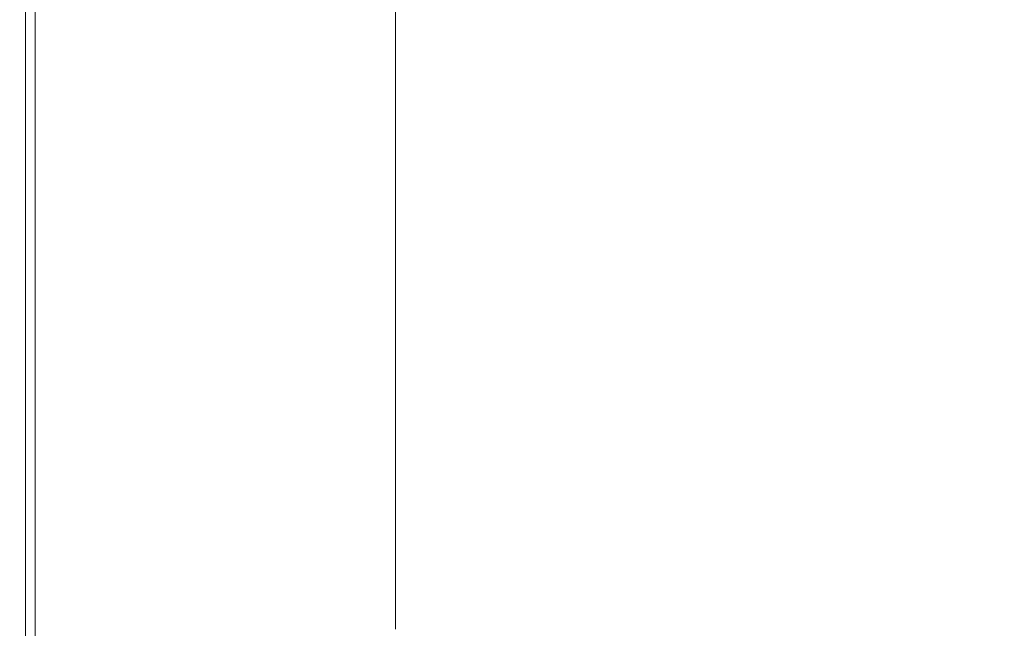
# Model space of a CAD drawing. Extents: x -773 to 727, y 58 to 753.
# Drawn here: x -773 to -705, y 169 to 211 of the extents above; entities that cross this region are included whole.
import ezdxf

# ---------------------------------------------------------------- set-up
doc = ezdxf.new("R2010")
doc.units = 0
doc.header["$LTSCALE"] = 500
doc.header["$MEASUREMENT"] = 0
doc.layers.add('BESCO_AKRYL', color=7, linetype='Continuous')

msp = doc.modelspace()

# ---------------------------------------------------------------- linework, layer by layer
at = {"layer": 'BESCO_AKRYL', "lineweight": 0}
for points, invisible_edges in [([(-753.611, 198.124, 520.367), (-753.611, 242.944, 520.367), (-747.148, 244.386, 520.367), (-747.148, 199.964, 520.367)], 11), ([(-759.67, 196.4, 520.398), (-759.67, 241.593, 520.398), (-753.611, 242.944, 520.367), (-753.611, 198.124, 520.367)], 15), ([(-759.67, 196.4, 520.398), (-764.921, 194.906, 520.492), (-764.921, 240.422, 520.492), (-759.67, 241.593, 520.398)], 15), ([(-764.921, 194.906, 520.492), (-768.96, 193.756, 520.679), (-768.96, 239.521, 520.679), (-764.921, 240.422, 520.492)], 15), ([(-771.384, 193.067, 520.992), (-771.384, 238.98, 520.992), (-768.96, 239.521, 520.679), (-768.96, 193.756, 520.679)], 15), ([(-772.596, 192.722, 521.786), (-773, 192.607, 523.419), (-773, 238.62, 523.419), (-772.596, 238.71, 521.786)], 15), ([(-772.733, 192.607, 531.683), (-772.733, 238.62, 531.683), (-773, 238.62, 529.341), (-773, 192.607, 529.341)], 15), ([(-773, 192.607, 529.341), (-773, 238.62, 529.341), (-773, 238.62, 523.419), (-773, 192.607, 523.419)], 15), ([(-772.733, 192.607, 531.683), (-771.934, 192.607, 533.182), (-771.934, 238.62, 533.182), (-772.733, 238.62, 531.683)], 13), ([(-772.596, 192.722, 521.786), (-772.596, 238.71, 521.786), (-771.384, 238.98, 520.992), (-771.384, 193.067, 520.992)], 14), ([(-771.934, 192.607, 533.182), (-770.336, 192.607, 534.073), (-770.336, 238.62, 534.073), (-771.934, 238.62, 533.182)], 15), ([(-767.672, 192.607, 534.594), (-767.672, 238.62, 534.594), (-770.336, 238.62, 534.073), (-770.336, 192.607, 534.073)], 15), ([(-763.722, 192.607, 534.797), (-763.723, 238.62, 534.797), (-767.672, 238.62, 534.594), (-767.672, 192.607, 534.594)], 15), ([(-763.722, 192.607, 534.797), (-758.266, 192.607, 534.735), (-758.272, 238.62, 534.735), (-763.723, 238.62, 534.797)], 15), ([(-758.266, 192.607, 534.735), (-751.083, 192.607, 534.463), (-751.098, 238.62, 534.463), (-758.272, 238.62, 534.735)], 15), ([(-741.955, 192.607, 534.03), (-741.984, 238.62, 534.03), (-751.098, 238.62, 534.463), (-751.083, 192.607, 534.463)], 15), ([(-732.065, 192.607, 533.519), (-732.112, 238.62, 533.519), (-741.984, 238.62, 534.03), (-741.955, 192.607, 534.03)], 15), ([(-732.065, 192.607, 533.519), (-722.602, 192.607, 533.008), (-722.666, 238.62, 533.008), (-732.112, 238.62, 533.519)], 15), ([(-722.602, 192.607, 533.008), (-714.749, 192.607, 532.575), (-714.829, 238.62, 532.575), (-722.666, 238.62, 533.008)], 15), ([(-709.694, 192.607, 532.301), (-709.784, 238.62, 532.301), (-714.829, 238.62, 532.575), (-714.749, 192.607, 532.575)], 15), ([(-706.715, 192.62, 532.044), (-706.809, 238.63, 532.044), (-709.784, 238.62, 532.301), (-709.694, 192.607, 532.301)], 15), ([(-706.715, 192.62, 532.044), (-705.088, 192.657, 531.662), (-705.185, 238.658, 531.662), (-706.809, 238.63, 532.044)], 15), ([(-753.611, 175.179, 520.367), (-753.611, 198.124, 520.367), (-747.148, 199.964, 520.367), (-747.148, 177.221, 520.367)], 11), ([(-759.67, 173.264, 520.398), (-759.67, 196.4, 520.398), (-753.611, 198.124, 520.367), (-753.611, 175.179, 520.367)], 15), ([(-759.67, 173.264, 520.398), (-764.921, 171.604, 520.492), (-764.921, 194.906, 520.492), (-759.67, 196.4, 520.398)], 15), ([(-764.921, 171.604, 520.492), (-768.96, 170.328, 520.679), (-768.96, 193.756, 520.679), (-764.921, 194.906, 520.492)], 15), ([(-771.384, 169.561, 520.992), (-771.384, 193.067, 520.992), (-768.96, 193.756, 520.679), (-768.96, 170.328, 520.679)], 15), ([(-772.596, 169.178, 521.786), (-773, 169.051, 523.419), (-773, 192.607, 523.419), (-772.596, 192.722, 521.786)], 15), ([(-772.733, 169.051, 531.683), (-772.733, 192.607, 531.683), (-773, 192.607, 529.341), (-773, 169.051, 529.341)], 15), ([(-773, 169.051, 529.341), (-773, 192.607, 529.341), (-773, 192.607, 523.419), (-773, 169.051, 523.419)], 15), ([(-772.733, 169.051, 531.683), (-771.934, 169.051, 533.182), (-771.934, 192.607, 533.182), (-772.733, 192.607, 531.683)], 13), ([(-772.596, 169.178, 521.786), (-772.596, 192.722, 521.786), (-771.384, 193.067, 520.992), (-771.384, 169.561, 520.992)], 14), ([(-771.934, 169.051, 533.182), (-770.336, 169.051, 534.073), (-770.336, 192.607, 534.073), (-771.934, 192.607, 533.182)], 15), ([(-767.672, 169.051, 534.594), (-767.672, 192.607, 534.594), (-770.336, 192.607, 534.073), (-770.336, 169.051, 534.073)], 15), ([(-763.72, 169.051, 534.797), (-763.722, 192.607, 534.797), (-767.672, 192.607, 534.594), (-767.672, 169.051, 534.594)], 15), ([(-763.72, 169.051, 534.797), (-758.258, 169.051, 534.735), (-758.266, 192.607, 534.735), (-763.722, 192.607, 534.797)], 15), ([(-758.258, 169.051, 534.735), (-751.063, 169.051, 534.463), (-751.083, 192.607, 534.463), (-758.266, 192.607, 534.735)], 15), ([(-741.914, 169.051, 534.03), (-741.955, 192.607, 534.03), (-751.083, 192.607, 534.463), (-751.063, 169.051, 534.463)], 15), ([(-732.001, 169.051, 533.519), (-732.065, 192.607, 533.519), (-741.955, 192.607, 534.03), (-741.914, 169.051, 534.03)], 15), ([(-732.001, 169.051, 533.519), (-722.512, 169.051, 533.008), (-722.602, 192.607, 533.008), (-732.065, 192.607, 533.519)], 15), ([(-722.512, 169.051, 533.008), (-714.639, 169.051, 532.575), (-714.749, 192.607, 532.575), (-722.602, 192.607, 533.008)], 15), ([(-709.571, 169.051, 532.301), (-709.694, 192.607, 532.301), (-714.749, 192.607, 532.575), (-714.639, 169.051, 532.575)], 15), ([(-706.584, 169.065, 532.044), (-706.715, 192.62, 532.044), (-709.694, 192.607, 532.301), (-709.571, 169.051, 532.301)], 15), ([(-706.584, 169.065, 532.044), (-704.954, 169.106, 531.662), (-705.088, 192.657, 531.662), (-706.715, 192.62, 532.044)], 15), ([(-753.611, 175.179, 520.367), (-747.148, 177.221, 520.367), (-747.148, 168.933, 520.367), (-753.611, 166.816, 520.367)], 13), ([(-759.67, 173.264, 520.398), (-753.611, 175.179, 520.367), (-753.611, 166.816, 520.367), (-759.67, 164.831, 520.398)], 15), ([(-759.67, 173.264, 520.398), (-759.67, 164.831, 520.398), (-764.921, 163.112, 520.492), (-764.921, 171.604, 520.492)], 15), ([(-764.921, 171.604, 520.492), (-764.921, 163.112, 520.492), (-768.96, 161.788, 520.679), (-768.96, 170.328, 520.679)], 15), ([(-771.384, 169.561, 520.992), (-768.96, 170.328, 520.679), (-768.96, 161.788, 520.679), (-771.384, 160.995, 520.992)], 15), ([(-772.596, 169.178, 521.786), (-771.384, 169.561, 520.992), (-771.384, 160.995, 520.992), (-772.596, 160.598, 521.786)], 7), ([(-772.596, 169.178, 521.786), (-772.596, 160.598, 521.786), (-773, 160.466, 523.419), (-773, 169.051, 523.419)], 15), ([(-772.733, 169.051, 531.683), (-773, 169.051, 529.341), (-773, 160.466, 529.341), (-772.733, 160.466, 531.683)], 15), ([(-773, 169.051, 529.341), (-773, 169.051, 523.419), (-773, 160.466, 523.419), (-773, 160.466, 529.341)], 15), ([(-772.733, 169.051, 531.683), (-772.733, 160.466, 531.683), (-771.934, 160.466, 533.182), (-771.934, 169.051, 533.182)], 11), ([(-771.934, 169.051, 533.182), (-771.934, 160.466, 533.182), (-770.336, 160.466, 534.073), (-770.336, 169.051, 534.073)], 15), ([(-767.672, 169.051, 534.594), (-770.336, 169.051, 534.073), (-770.336, 160.466, 534.073), (-767.672, 160.466, 534.594)], 15), ([(-763.72, 169.051, 534.797), (-767.672, 169.051, 534.594), (-767.672, 160.466, 534.594), (-763.717, 160.466, 534.797)], 15), ([(-763.72, 169.051, 534.797), (-763.717, 160.466, 534.797), (-758.247, 160.466, 534.735), (-758.258, 169.051, 534.735)], 15), ([(-758.258, 169.051, 534.735), (-758.247, 160.466, 534.735), (-751.038, 160.466, 534.463), (-751.063, 169.051, 534.463)], 15), ([(-741.914, 169.051, 534.03), (-751.063, 169.051, 534.463), (-751.038, 160.466, 534.463), (-741.863, 160.466, 534.03)], 15), ([(-732.001, 169.051, 533.519), (-741.914, 169.051, 534.03), (-741.863, 160.466, 534.03), (-731.919, 160.466, 533.519)], 15), ([(-732.001, 169.051, 533.519), (-731.919, 160.466, 533.519), (-722.4, 160.466, 533.008), (-722.512, 169.051, 533.008)], 15), ([(-722.512, 169.051, 533.008), (-722.4, 160.466, 533.008), (-714.5, 160.466, 532.575), (-714.639, 169.051, 532.575)], 15), ([(-709.571, 169.051, 532.301), (-714.639, 169.051, 532.575), (-714.5, 160.466, 532.575), (-709.416, 160.466, 532.301)], 15), ([(-706.584, 169.065, 532.044), (-709.571, 169.051, 532.301), (-709.416, 160.466, 532.301), (-706.419, 160.48, 532.044)], 15), ([(-706.584, 169.065, 532.044), (-706.419, 160.48, 532.044), (-704.785, 160.522, 531.662), (-704.954, 169.106, 531.662)], 15)]:
    msp.add_3dface(points, dxfattribs=dict(at, invisible_edges=invisible_edges))

doc.saveas('drawing.dxf')
